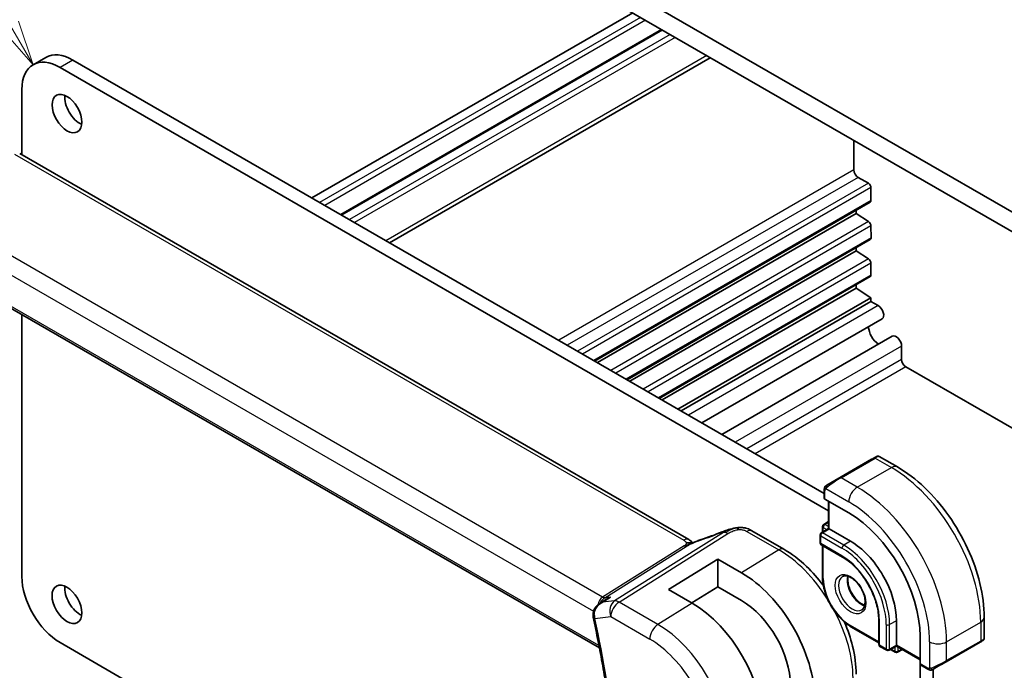
# Model space of a CAD drawing. Units: millimetres. Extents: x 0 to 2972, y 0 to 562.
# Drawn here: x 347 to 428, y 164 to 219 of the extents above; entities that cross this region are included whole.
import ezdxf

# ---------------------------------------------------------------- set-up
doc = ezdxf.new("R2010")
doc.units = ezdxf.units.MM
doc.header["$LTSCALE"] = 1.5
doc.layers.add('Symbol (TK)', color=100, linetype='Continuous', lineweight=18, true_color=0x00ff3f)
doc.layers.add('Visible (ISO)', color=7, linetype='Continuous', lineweight=35)
doc.layers.add('Visible Narrow (ISO)', color=7, linetype='Continuous', lineweight=25)
doc.styles.add('Note Text (TK2)', font='MS PGothic.ttf')

# ---------------------------------------------------------------- blocks, each defined once
blk = doc.blocks.new('バルーン1')
at = {"layer": 'Symbol (TK)', "color": 100, "true_color": 0x00ff40}
for p, q in [((245.025, 165.945), (232.221, 188.122)), ((245.025, 165.945), (246.275, 163.78)), ((246.275, 163.78), (245.458, 166.195)), ((244.592, 165.695), (246.275, 163.78))]:
    blk.add_line(p, q, dxfattribs=at)
at = {"layer": 'Symbol (TK)'}
blk.add_circle((230.721, 190.72), 3, dxfattribs=at)
at = {"layer": 'Symbol (TK)', "color": 7, "insert": (230.721, 190.697), "char_height": 2, "attachment_point": 5, "style": 'Note Text (TK2)'}
blk.add_mtext('1', dxfattribs=at)

msp = doc.modelspace()

# ---------------------------------------------------------------- linework, layer by layer
at = {"layer": 'Visible (ISO)'}
for p, q in [((430.7366, 201.5894), (367.8041, 237.9287)), ((368.1576, 236.0916), (430.383, 200.1606)), ((397.4991, 219.1488), (370.8421, 203.7584)), ((399.8859, 217.7706), (373.2289, 202.3801)), ((348.7238, 215.4539), (347.6631, 214.8415)), ((350.974, 215.2309), (413.4191, 179.173)), ((403.9434, 215.4277), (377.2863, 200.0373)), ((413.7726, 177.744), (349.9133, 214.6185)), ((346.7311, 212.7818), (346.7308, 207.35)), ((415.8862, 206.0862), (415.8862, 208.5315)), ((402.1607, 175.3429), (346.5495, 207.4547)), ((417.0883, 204.9839), (416.2397, 205.4738)), ((417.3004, 203.5568), (417.3004, 204.6165)), ((417.2383, 203.4195), (394.332, 190.1945)), ((416.063, 202.4732), (394.5638, 190.0607)), ((416.063, 202.4732), (416.063, 202.7409)), ((417.1029, 201.7888), (416.063, 202.4732)), ((417.3079, 200.4526), (417.3002, 201.4328)), ((336.7909, 199.796), (394.7295, 166.3404)), ((417.2458, 200.313), (397.0258, 188.639)), ((416.063, 199.3705), (397.2506, 188.5092)), ((416.063, 199.3705), (416.063, 199.6301)), ((417.1031, 198.686), (416.063, 199.3705)), ((417.3004, 197.3514), (417.3004, 198.3277)), ((417.2383, 197.2141), (399.7056, 187.0916)), ((416.063, 196.2678), (416.063, 196.5355)), ((416.063, 196.2678), (399.9374, 186.9578)), ((417.2979, 195.4551), (416.063, 196.2678)), ((417.2979, 195.4551), (401.2586, 186.1949)), ((417.2979, 195.1543), (401.5191, 186.0444)), ((417.2979, 195.1543), (417.2979, 195.4551)), ((417.9004, 194.8064), (417.2979, 195.1543)), ((346.73, 194.0569), (346.7286, 172.285)), ((418.2254, 193.7128), (403.2311, 185.0559)), ((419.0655, 192.2577), (404.9112, 184.0857)), ((419.85, 190.3249), (419.85, 191.4378)), ((453.6991, 170.3742), (420.2036, 189.7126)), ((417.3558, 182.0232), (413.6424, 179.8793)), ((417.9719, 182.2634), (419.4932, 181.3849)), ((413.4191, 178.7857), (413.4191, 179.4949)), ((415.4576, 177.5591), (413.4777, 178.7024)), ((413.7726, 178.5321), (413.7725, 176.2664)), ((413.3775, 176.6099), (413.7725, 176.838)), ((407.4082, 176.0728), (410.0641, 174.5392)), ((413.7725, 176.2664), (413.1654, 175.9159)), ((413.2775, 176.4368), (413.2775, 175.9806)), ((413.8311, 176.2326), (415.5989, 175.2118)), ((413.0654, 175.7427), (413.0653, 175.0895)), ((413.1653, 174.9163), (414.9331, 173.8955)), ((413.2774, 174.8516), (413.2773, 172.1911)), ((400.4717, 171.1883), (404.5729, 173.7215)), ((404.5729, 173.7215), (404.5728, 171.413)), ((404.5729, 173.7215), (406.5528, 172.5782)), ((402.4516, 170.045), (400.4717, 171.1883)), ((404.5728, 171.413), (402.4033, 170.0729)), ((406.5527, 170.2697), (404.5728, 171.413)), ((394.7705, 170.0355), (395.3278, 170.3955)), ((417.9442, 168.6797), (417.944, 166.6386)), ((419.417, 168.598), (419.4168, 166.5569)), ((426.7102, 168.8835), (426.7101, 167.1269)), ((415.6398, 168.0986), (417.944, 166.7681)), ((421.379, 165.0156), (421.3792, 167.3017)), ((349.9104, 166.7735), (377.7609, 150.6917)), ((418.044, 166.4654), (418.6097, 166.1387)), ((419.4168, 166.4892), (418.8097, 166.1387)), ((418.9219, 166.2035), (419.3168, 165.9754)), ((419.4168, 166.4892), (421.3791, 165.3562)), ((419.5168, 165.9754), (419.9117, 166.2034)), ((426.3758, 166.8184), (423.5474, 165.1854)), ((421.3991, 129.1678), (421.4013, 164.9409)), ((422.0361, 164.5685), (421.4219, 164.9232)), ((422.4619, 164.5588), (422.4597, 129.7802)), ((422.4619, 164.5657), (422.4619, 164.5655))]:
    msp.add_line(p, q, dxfattribs=at)
for centre, start, end in [((413.4775, 176.4367), 120, 179.996436), ((413.2654, 175.7427), 120, 179.996436), ((413.2653, 175.0895), 179.996436, 239.996436), ((418.144, 166.6386), 179.996436, 239.996436), ((418.7097, 166.3119), 239.996436, 300), ((419.4168, 166.1486), 239.996436, 300)]:
    msp.add_arc(centre, 0.2, start, end, dxfattribs=at)
for centre, major_axis, ratio, start_param, end_param in [((350.9738, 211.5568), (-2.25, 3.8971), 0.5773503, 5.4977153, 6.2831853), ((349.9131, 210.9444), (-2.25, 3.8971), 0.5773503, 5.4977153, 7.0685116), ((351.5395, 211.3934), (0.875, -1.5155), 0.5773503, 3.7927301, 5.6320478), ((416.2397, 205.8821), (-0.25, 0.433), 0.5773503, 0.7853982, 2.3561945), ((417.0883, 204.739), (-0.15, 0.2598), 0.5773503, 3.9269908, 5.4977871), ((417.0883, 203.6793), (0.15, -0.2598), 0.5773503, 0, 0.7853982), ((417.0881, 201.553), (-0.15, 0.2598), 0.5773503, 3.9361918, 5.427974), ((417.0958, 200.5728), (0.15, -0.2598), 0.5773503, 0, 0.7945991), ((417.0883, 198.4502), (-0.15, 0.2598), 0.5773503, 3.9269908, 5.427974), ((417.0883, 197.4739), (0.15, -0.2598), 0.5773503, 0, 0.7853982), ((417.9004, 194.2757), (0.325, -0.5629), 0.5773503, 0, 2.3561945), ((418.005, 192.6155), (-0.6575, 1.1388), 0.5773503, 0.8777753, 2.2638174), ((419.3905, 191.6948), (-0.325, 0.5629), 0.5773503, 3.9427327, 6.2831853), ((420.2036, 190.1208), (-0.25, 0.433), 0.5773503, 0.7853982, 2.3561945), ((416.9719, 181.8016), (-0.8, -0.4618), 0.0000622, 3.174001, 3.7866326), ((413.6191, 178.7898), (0.2, 0.0063), 0.5971759, 3.122876, 3.9083101), ((415.4572, 170.7212), (-4.1875, 7.253), 0.5773503, 3.926919, 5.4977153), ((405.2305, 175.2491), (-0.3038, 0.7401), 0.0873908, 0.0000517, 0.0011375), ((407.0082, 175.38), (0.4, 0.6928), 0.5773088, 0, 0.0000844), ((413.9725, 176.1509), (0.2828, 0), 0.5773295, 2.3561765, 2.3562484), ((413.9725, 176.1509), (0.2, -0.1155), 0.0000311, 3.141486, 3.9269377), ((415.5986, 170.8029), (2.7, -4.6765), 0.5773503, 0.7853263, 2.3561227), ((349.9106, 170.4476), (2.25, -3.8971), 0.5773503, 3.926919, 5.4977153), ((406.5524, 165.5824), (4.2842, -7.4205), 0.5773503, 0.7853263, 2.3561227), ((351.5369, 170.5701), (0.875, -1.5155), 0.5773503, 3.7927301, 5.6320478), ((406.5524, 165.5824), (-2.8705, 4.9718), 0.5773503, 3.926919, 5.4977153), ((402.4511, 163.2146), (-4.1829, 7.2451), 0.5773503, 3.926919, 5.4977153), ((394.7124, 168.9937), (-0.4896, -0.1015), 0.4056417, 6.2801383, 6.2831853), ((425.8101, 166.4919), (0.8, 0.4618), 0.0000622, 5.5337188, 6.2600097), ((425.7101, 166.6651), (-0.999, -0.4665), 0.0950436, 3.0917395, 3.0972384), ((419.4168, 166.7202), (0, -0.2309), 0.0000311, 0.000018, 0.7853443), ((421.5254, 165.0944), (-0.1054, -0.17), 0.5970929, 5.5165369, 6.3018991), ((422.9816, 164.8589), (0.8, 0.4618), 0.0000622, 4.0602534, 5.4977872)]:
    msp.add_ellipse(centre, major_axis=major_axis, ratio=ratio, start_param=start_param, end_param=end_param, dxfattribs=at)
for centre in [(350.4788, 210.7811), (350.4763, 169.9577)]:
    msp.add_ellipse(centre, major_axis=(-0.875, 1.5155), ratio=0.5773503, dxfattribs=at)
for points, knots in [([(417.3558, 182.0232), (417.3685, 182.0306), (417.3818, 182.0382), (417.3961, 182.0465), (417.4102, 182.0546), (417.4253, 182.0634), (417.4411, 182.0725), (417.458, 182.0822), (417.4755, 182.0923), (417.4911, 182.1013)], [0, 0, 0, 0, 0.16464555, 0.16464555, 0.16464555, 0.3268563, 0.3268563, 0.3268563, 0.5, 0.5, 0.5, 0.5]), ([(417.4911, 182.1013), (417.501, 182.1071), (417.5108, 182.1127), (417.5205, 182.1183), (417.53, 182.1238), (417.5393, 182.1292), (417.5483, 182.1344), (417.5568, 182.1393), (417.5648, 182.1439), (417.572, 182.148), (417.5793, 182.1522), (417.5858, 182.156), (417.5917, 182.1594), (417.5976, 182.1628), (417.6029, 182.1659), (417.6077, 182.1686)], [0.5, 0.5, 0.5, 0.5, 0.60524772, 0.60524772, 0.60524772, 0.707891, 0.707891, 0.707891, 0.80414857, 0.80414857, 0.80414857, 0.90207429, 0.90207429, 0.90207429, 1, 1, 1, 1]), ([(417.7716, 182.2632), (417.7719, 182.2634), (417.772, 182.2634), (417.7727, 182.2638), (417.7728, 182.2639), (417.7737, 182.2644), (417.7739, 182.2645), (417.7744, 182.2648), (417.7747, 182.265), (417.7756, 182.2655), (417.7764, 182.2659), (417.7803, 182.268), (417.7838, 182.2697), (417.8005, 182.2775), (417.8147, 182.2823), (417.8492, 182.2899), (417.8702, 182.2913), (417.9117, 182.2874), (417.9328, 182.2819), (417.9591, 182.2704), (417.9658, 182.2671), (417.9723, 182.2633)], [0, 0, 0, 0, 0.001780611, 0.001780611, 0.002451431, 0.002451431, 0.002589698, 0.002589698, 0.002728576, 0.002728576, 0.003011022, 0.003011022, 0.00413073, 0.00413073, 0.008563607, 0.008563607, 0.014723201, 0.014723201, 0.021090216, 0.021090216, 0.023335271, 0.023335271, 0.023335271, 0.023335271]), ([(419.4932, 181.3849), (420.2752, 180.9334), (421.039, 180.3503), (422.4785, 178.979), (423.1539, 178.1906), (424.363, 176.4781), (424.8963, 175.5542), (425.7747, 173.6508), (426.1197, 172.6716), (426.5873, 170.7394), (426.7103, 169.7864), (426.7102, 168.8835)], [4.712389, 4.712389, 4.712389, 4.712389, 5.0265482, 5.0265482, 5.3407075, 5.3407075, 5.6548668, 5.6548668, 5.969026, 5.969026, 6.2831853, 6.2831853, 6.2831853, 6.2831853]), ([(413.4191, 179.4949), (413.4191, 179.5311), (413.4221, 179.5666), (413.4317, 179.6369), (413.4393, 179.6741), (413.455, 179.7102)], [0, 0, 0, 0, 0.011946497, 0.011946497, 0.024187021, 0.024187021, 0.024187021, 0.024187021]), ([(413.4662, 179.7329), (413.4694, 179.7387), (413.4731, 179.7449), (413.4811, 179.7569), (413.4855, 179.7628), (413.4979, 179.7778), (413.5066, 179.7868), (413.5287, 179.8072), (413.5426, 179.8184), (413.5622, 179.8321), (413.5675, 179.8356), (413.574, 179.8396), (413.575, 179.8403), (413.5768, 179.8414), (413.5776, 179.8418), (413.5787, 179.8425), (413.5791, 179.8427), (413.5796, 179.843), (413.5797, 179.8431), (413.58, 179.8433), (413.5801, 179.8433), (413.5803, 179.8435), (413.5805, 179.8435), (413.5806, 179.8436), (413.5807, 179.8437), (413.5809, 179.8438), (413.581, 179.8439), (413.5813, 179.844), (413.5815, 179.8442), (413.582, 179.8444), (413.5822, 179.8445), (413.5824, 179.8447)], [0, 0, 0, 0, 0.002122038, 0.002122038, 0.004320427, 0.004320427, 0.008042238, 0.008042238, 0.013350086, 0.013350086, 0.015306048, 0.015306048, 0.015672505, 0.015672505, 0.015947807, 0.015947807, 0.016077066, 0.016077066, 0.01613146, 0.01613146, 0.016184397, 0.016184397, 0.016290827, 0.016290827, 0.01640041, 0.01640041, 0.016701627, 0.016701627, 0.017603949, 0.017603949, 0.018160366, 0.018160366, 0.018160366, 0.018160366]), ([(404.9267, 175.9892), (405.0684, 176.0473), (405.2147, 176.0987), (405.493, 176.1818), (405.6268, 176.2182), (405.7914, 176.258), (405.8207, 176.2649), (405.8501, 176.2715)], [0, 0, 0, 0, 0.046153937, 0.046153937, 0.087988486, 0.087988486, 0.097026166, 0.097026166, 0.097026166, 0.097026166]), ([(405.8233, 176.2651), (405.8737, 176.2772), (405.9236, 176.2888), (405.9898, 176.3017), (406.0059, 176.3047), (406.0383, 176.3104), (406.055, 176.3132), (406.0705, 176.3158)], [0, 0, 0, 0, 0.015548235, 0.015548235, 0.020430437, 0.020430437, 0.025423482, 0.025423482, 0.025423482, 0.025423482]), ([(406.0705, 176.3158), (406.1059, 176.3217), (406.1423, 176.327), (406.1932, 176.3337), (406.2092, 176.3357), (406.2267, 176.3379), (406.2304, 176.3384), (406.2456, 176.3403), (406.258, 176.3418), (406.2746, 176.3437), (406.2792, 176.3442), (406.2837, 176.3447)], [0, 0, 0, 0, 0.010768404, 0.010768404, 0.01589863, 0.01589863, 0.017118703, 0.017118703, 0.020762815, 0.020762815, 0.022140864, 0.022140864, 0.022140864, 0.022140864]), ([(406.2837, 176.3447), (406.2872, 176.3451), (406.2882, 176.3342), (406.2478, 176.2524), (406.2188, 176.1604)], [0.42810986, 0.42810986, 0.42810986, 0.42810986, 0.66666667, 1, 1, 1, 1]), ([(406.2838, 176.3447), (406.3965, 176.3544), (406.5106, 176.3546), (406.7165, 176.3365), (406.8087, 176.3204), (406.9713, 176.2788), (407.0429, 176.2553), (407.1806, 176.1968), (407.2472, 176.1625), (407.3096, 176.1283)], [0, 0, 0, 0, 0.03396991, 0.03396991, 0.06235159, 0.06235159, 0.08530228, 0.08530228, 0.10895124, 0.10895124, 0.10895124, 0.10895124]), ([(402.1607, 175.3429), (402.2331, 175.3011), (402.3049, 175.2535), (402.4069, 175.1696), (402.4416, 175.1365), (402.4782, 175.101), (402.4851, 175.0943), (402.4957, 175.0843), (402.4998, 175.0805), (402.5036, 175.0771)], [0.000004227, 0.000004227, 0.000004227, 0.000004227, 0.026958942, 0.026958942, 0.042005478, 0.042005478, 0.045723414, 0.045723414, 0.04838113, 0.04838113, 0.04838113, 0.04838113]), ([(402.5234, 175.0859), (402.6307, 175.1341), (402.7395, 175.1804), (402.9612, 175.2683), (403.0766, 175.3078), (403.1833, 175.3431)], [0, 0, 0, 0, 0.035317097, 0.035317097, 0.071931843, 0.071931843, 0.071931843, 0.071931843]), ([(402.4707, 175.0624), (402.4672, 175.063), (402.4037, 175.0738), (402.2583, 175.0945), (402.0521, 175.0862), (401.9415, 175.0579)], [0.31381683, 0.31381683, 0.31381683, 0.31381683, 0.33333333, 0.66666667, 1, 1, 1, 1]), ([(402.3418, 175.0059), (402.3418, 175.0059), (402.3419, 175.0059), (402.3424, 175.0062), (402.3429, 175.0064), (402.3446, 175.0071), (402.3457, 175.0076), (402.3496, 175.0092), (402.3528, 175.0106), (402.3593, 175.0134), (402.3627, 175.0149), (402.3732, 175.0194), (402.3804, 175.0226), (402.4094, 175.0353), (402.4306, 175.0446), (402.4755, 175.0645), (402.4995, 175.0752), (402.5234, 175.0859)], [0.03700872, 0.03700872, 0.03700872, 0.03700872, 0.03740363, 0.03740363, 0.037965972, 0.037965972, 0.038529814, 0.038529814, 0.03967113, 0.03967113, 0.040786277, 0.040786277, 0.043169536, 0.043169536, 0.050328492, 0.050328492, 0.058179811, 0.058179811, 0.058179811, 0.058179811]), ([(410.0641, 174.5392), (410.7135, 174.1642), (411.3483, 173.6797), (412.4389, 172.6408), (412.9062, 172.1142), (413.3364, 171.5456)], [4.71238898, 4.71238898, 4.71238898, 4.71238898, 5.02654825, 5.02654825, 5.28488319, 5.28488319, 5.28488319, 5.28488319]), ([(414.9331, 173.8955), (415.241, 173.7177), (415.5524, 173.4818), (416.1491, 172.9151), (416.4342, 172.5841), (416.9475, 171.8601), (417.1754, 171.4669), (417.5498, 170.6598), (417.6961, 170.2459), (417.8925, 169.4422), (417.9428, 169.0523), (417.9442, 168.6896), (417.9442, 168.6847), (417.9442, 168.6797)], [4.712389, 4.712389, 4.712389, 4.712389, 5.024315, 5.024315, 5.3374148, 5.3374148, 5.6515741, 5.6515741, 5.9657333, 5.9657333, 6.2788585, 6.2788585, 6.2831853, 6.2831853, 6.2831853, 6.2831853]), ([(415.6398, 168.0986), (415.3872, 168.2445), (415.1382, 168.4343), (414.6672, 168.883), (414.4453, 169.1419), (414.0477, 169.705), (413.8721, 170.0091), (413.5833, 170.635), (413.4701, 170.9566), (413.3171, 171.5889), (413.2772, 171.8994), (413.2773, 172.1911)], [1.5707963, 1.5707963, 1.5707963, 1.5707963, 1.8849556, 1.8849556, 2.1991149, 2.1991149, 2.5132741, 2.5132741, 2.8274334, 2.8274334, 3.1415927, 3.1415927, 3.1415927, 3.1415927]), ([(414.94, 172.2702), (415.0267, 172.3202), (415.1348, 172.3406), (415.3691, 172.3047), (415.4803, 172.267), (415.7073, 172.1462), (415.8225, 172.0654), (416.048, 171.8659), (416.1584, 171.7469), (416.3616, 171.4817), (416.4543, 171.3353), (416.6112, 171.0313), (416.6753, 170.8737), (416.768, 170.5654), (416.7969, 170.4148), (416.8185, 170.1383), (416.8116, 170.0122), (416.7681, 169.7964), (416.7315, 169.7073), (416.6443, 169.5764), (416.5956, 169.531), (416.54, 169.4989)], [3.926919, 3.926919, 3.926919, 3.926919, 4.360201, 4.360201, 4.6733701, 4.6733701, 4.9722806, 4.9722806, 5.2742761, 5.2742761, 5.5794086, 5.5794086, 5.8851793, 5.8851793, 6.1888669, 6.1888669, 6.4887097, 6.4887097, 6.7903436, 6.7903436, 7.0685116, 7.0685116, 7.0685116, 7.0685116]), ([(415.4006, 172.2889), (415.3865, 172.2248), (415.3778, 172.1538), (415.3708, 171.9519), (415.3832, 171.8118), (415.4432, 171.5167), (415.4911, 171.3616), (415.6191, 171.053), (415.6995, 170.8995), (415.8844, 170.6117), (415.9889, 170.4774), (416.2095, 170.2429), (416.3255, 170.1426), (416.5541, 169.9857), (416.6667, 169.9286), (416.776, 169.8918), (416.7813, 169.8901), (416.7865, 169.8884)], [2.9208477, 2.9208477, 2.9208477, 2.9208477, 3.1027174, 3.1027174, 3.4016279, 3.4016279, 3.7036234, 3.7036234, 4.0087559, 4.0087559, 4.3145266, 4.3145266, 4.6182142, 4.6182142, 4.9180571, 4.9180571, 4.9332776, 4.9332776, 4.9332776, 4.9332776]), ([(395.6602, 170.5665), (395.6588, 170.5659), (395.6574, 170.5654), (395.5413, 170.5189), (395.4308, 170.462), (395.3278, 170.3955)], [-0.000465551, -0.000465551, -0.000465551, -0.000465551, 0, 0, 0.037395511, 0.037395511, 0.037395511, 0.037395511]), ([(394.2053, 169.0967), (394.2023, 169.1942), (394.2156, 169.2933), (394.2718, 169.4831), (394.3167, 169.5755), (394.4326, 169.7496), (394.5059, 169.8326), (394.6349, 169.9443), (394.6848, 169.9812), (394.7369, 170.0148)], [0, 0, 0, 0, 0.02943906, 0.02943906, 0.05980335, 0.05980335, 0.09280227, 0.09280227, 0.11148414, 0.11148414, 0.11148414, 0.11148414]), ([(394.9744, 170.1247), (394.975, 170.125), (394.9756, 170.1253), (394.9781, 170.1265), (394.98, 170.1274), (394.9819, 170.1283)], [0.08000374557, 0.08000374557, 0.08000374557, 0.08000374557, 0.08013600695, 0.08013600695, 0.08053526728, 0.08053526728, 0.08053526728, 0.08053526728]), ([(394.9819, 170.1283), (394.9801, 170.1278), (394.9782, 170.1272), (394.9758, 170.1264), (394.9752, 170.1262), (394.9746, 170.1261)], [-0.08053526728, -0.08053526728, -0.08053526728, -0.08053526728, -0.08013600695, -0.08013600695, -0.08000484553, -0.08000484553, -0.08000484553, -0.08000484553]), ([(394.2228, 168.8922), (394.3629, 168.2166), (394.498, 167.5423), (394.7583, 166.1965), (394.8834, 165.5251), (395.1238, 164.1854), (395.239, 163.5171), (395.4594, 162.1839), (395.5646, 161.519), (395.7649, 160.1928), (395.8601, 159.5315), (395.9501, 158.8722)], [6.017631671, 6.017631671, 6.017631671, 6.017631671, 6.036800816, 6.036800816, 6.055969961, 6.055969961, 6.075139107, 6.075139107, 6.094308252, 6.094308252, 6.113477397, 6.113477397, 6.113477397, 6.113477397]), ([(415.1099, 168.4731), (415.3868, 167.8169), (415.6088, 167.1494), (415.963, 165.686), (416.0651, 164.8941), (416.065, 164.1442)], [5.71091539, 5.71091539, 5.71091539, 5.71091539, 5.96902604, 5.96902604, 6.28318531, 6.28318531, 6.28318531, 6.28318531]), ([(426.7096, 167.123), (426.7092, 167.1026), (426.7057, 167.0821), (426.6925, 167.0428), (426.6824, 167.0236), (426.6573, 166.9903), (426.6421, 166.9755), (426.6228, 166.9617), (426.6202, 166.96), (426.6168, 166.9578), (426.616, 166.9573), (426.6147, 166.9565), (426.6142, 166.9562), (426.6133, 166.9556), (426.6128, 166.9553), (426.6121, 166.9549), (426.6118, 166.9547), (426.6111, 166.9543), (426.6109, 166.9542), (426.6105, 166.9539), (426.6104, 166.9539), (426.6101, 166.9537), (426.61, 166.9536), (426.6099, 166.9536)], [0.0003061, 0.0003061, 0.0003061, 0.0003061, 0.006408023, 0.006408023, 0.012743084, 0.012743084, 0.018934696, 0.018934696, 0.019881195, 0.019881195, 0.020150569, 0.020150569, 0.020344459, 0.020344459, 0.020514046, 0.020514046, 0.020674301, 0.020674301, 0.02099674, 0.02099674, 0.021313515, 0.021313515, 0.021871547, 0.021871547, 0.021871547, 0.021871547]), ([(426.5539, 166.9213), (426.5535, 166.921), (426.5532, 166.9208), (426.5507, 166.9194), (426.5485, 166.9181), (426.5403, 166.9134), (426.5339, 166.9097), (426.5015, 166.891), (426.4693, 166.8724), (426.4142, 166.8406), (426.3955, 166.8298), (426.3758, 166.8184)], [0, 0, 0, 0, 0.000340422, 0.000340422, 0.002156156, 0.002156156, 0.007000843, 0.007000843, 0.025107956, 0.025107956, 0.033463567, 0.033463567, 0.033463567, 0.033463567]), ([(422.2401, 164.4918), (422.2181, 164.4943), (422.1969, 164.4993), (422.1509, 164.5138), (422.1267, 164.5238), (422.0805, 164.5448), (422.0578, 164.5559), (422.0361, 164.5685)], [0, 0, 0, 0, 0.006892891, 0.006892891, 0.015897438, 0.015897438, 0.024198485, 0.024198485, 0.024198485, 0.024198485]), ([(422.4202, 164.5347), (422.4195, 164.5344), (422.4195, 164.5344), (422.4184, 164.5337), (422.4182, 164.5336), (422.4178, 164.5333), (422.4176, 164.5332), (422.417, 164.5329), (422.4165, 164.5326), (422.4151, 164.5318), (422.414, 164.5313), (422.4109, 164.5296), (422.4088, 164.5284), (422.4003, 164.524), (422.3937, 164.5209), (422.3672, 164.5091), (422.3461, 164.5015), (422.3153, 164.4942), (422.3058, 164.4924), (422.286, 164.4902), (422.2755, 164.4899), (422.2658, 164.49)], [0, 0, 0, 0, 0.001839884, 0.001839884, 0.002076428, 0.002076428, 0.002169119, 0.002169119, 0.002356452, 0.002356452, 0.002726239, 0.002726239, 0.003464285, 0.003464285, 0.005680221, 0.005680221, 0.012271401, 0.012271401, 0.01521405, 0.01521405, 0.018258587, 0.018258587, 0.018258587, 0.018258587]), ([(422.4203, 164.5348), (422.4217, 164.5356), (422.4241, 164.537), (422.4276, 164.539), (422.431, 164.541), (422.4354, 164.5435), (422.4407, 164.5466), (422.4457, 164.5495), (422.4514, 164.5527), (422.4574, 164.5562), (422.4635, 164.5598), (422.47, 164.5635), (422.4766, 164.5673), (422.4832, 164.5711), (422.4898, 164.5749), (422.4961, 164.5786)], [0.5, 0.5, 0.5, 0.5, 0.60524772, 0.60524772, 0.60524772, 0.707891, 0.707891, 0.707891, 0.80414857, 0.80414857, 0.80414857, 0.90207429, 0.90207429, 0.90207429, 1, 1, 1, 1])]:
    msp.add_open_spline(points, degree=3, knots=knots, dxfattribs=at)
for points in [[(417.6077, 182.1687), (417.6089, 182.1693), (417.61, 182.17), (417.6111, 182.1706)], [(413.455, 179.7102), (413.4584, 179.718), (413.4622, 179.7257), (413.4661, 179.7328)], [(413.455, 179.7102), (413.455, 179.7102), (413.455, 179.7102), (413.455, 179.7102)], [(413.4661, 179.7328), (413.4661, 179.7328), (413.4662, 179.7328), (413.4662, 179.7329)], [(413.6299, 179.8721), (413.634, 179.8744), (413.6382, 179.8769), (413.6424, 179.8793)], [(403.183, 175.3426), (403.743, 175.5278), (404.3371, 175.7469), (404.9252, 175.9883)], [(407.2732, 176.1479), (407.3202, 176.1231), (407.3646, 176.098), (407.4082, 176.0728)], [(402.356, 175.2056), (402.3032, 175.2503), (402.2354, 175.2997), (402.1536, 175.3468)], [(394.7389, 170.0161), (394.7382, 170.0157), (394.7376, 170.0152), (394.7369, 170.0148)], [(394.2228, 168.8929), (394.209, 168.9595), (394.2012, 169.0284), (394.1995, 169.0977)], [(426.3957, 166.8299), (426.3892, 166.8262), (426.3826, 166.8223), (426.3758, 166.8184)], [(422.0361, 164.5685), (422.0361, 164.5685), (422.0361, 164.5685), (422.0361, 164.5685)], [(422.2401, 164.4918), (422.2401, 164.4918), (422.2401, 164.4918), (422.2401, 164.4918)], [(422.2651, 164.49), (422.2571, 164.4902), (422.2486, 164.4908), (422.2401, 164.4918)], [(422.2651, 164.49), (422.2653, 164.49), (422.2656, 164.49), (422.2658, 164.49)], [(422.4202, 164.5347), (422.4202, 164.5348), (422.4203, 164.5348), (422.4203, 164.5348)]]:
    msp.add_open_spline(points, degree=3, dxfattribs=at)
at = {"layer": 'Visible Narrow (ISO)'}
for p, q in [((398.1355, 218.7814), (371.4784, 203.3909)), ((398.5597, 218.5364), (371.9027, 203.146)), ((399.9738, 217.7199), (373.3168, 202.3294)), ((400.6102, 217.3524), (373.9531, 201.962)), ((401.0344, 217.1074), (374.3774, 201.717)), ((350.974, 215.2309), (349.9133, 214.6185)), ((403.6505, 215.5968), (376.9935, 200.2064)), ((346.1298, 207.4032), (401.741, 175.2915)), ((415.8862, 206.0862), (391.3467, 191.9183)), ((416.2397, 205.4738), (392.0538, 191.5101)), ((417.0883, 204.9839), (392.9022, 191.0201)), ((417.3004, 204.6165), (393.3265, 190.7752)), ((395.0003, 170.5582), (338.4355, 203.2206)), ((417.3004, 203.5568), (394.2441, 190.2453)), ((337.4594, 202.1801), (394.2444, 169.3906)), ((417.1029, 201.7888), (395.6764, 189.4182)), ((417.3002, 201.4328), (396.0833, 189.1832)), ((394.6933, 166.5304), (336.7434, 199.9926)), ((417.3079, 200.4526), (396.936, 188.6909)), ((417.1031, 198.686), (398.3634, 187.8667)), ((417.3004, 198.3277), (398.7723, 187.6305)), ((417.3004, 197.3514), (399.6178, 187.1423)), ((417.9004, 194.8064), (402.1216, 185.6966)), ((419.85, 191.4378), (406.0135, 183.4493)), ((419.85, 190.3249), (406.9772, 182.8928)), ((420.2036, 189.7126), (407.6842, 182.4845)), ((413.6424, 179.8793), (417.3558, 182.0232)), ((417.5376, 182.1281), (414.7092, 180.4951)), ((414.8092, 180.4852), (417.6376, 182.1182)), ((417.6376, 182.1182), (418.9932, 181.3354)), ((416.1648, 179.7024), (418.9932, 181.3354)), ((416.1648, 179.7024), (414.8092, 180.4852)), ((413.4777, 178.7024), (413.4777, 179.4132)), ((413.5442, 179.5825), (415.4576, 178.4777)), ((413.8311, 176.2326), (413.8312, 178.4983)), ((413.4775, 176.6), (413.7725, 176.7704)), ((406.9885, 176.0213), (409.6443, 174.4878)), ((413.2654, 175.906), (413.8311, 176.2326)), ((413.3361, 176.3551), (413.6311, 176.1848)), ((413.3361, 176.0144), (413.3361, 176.3551)), ((413.7725, 176.4297), (413.4775, 176.6)), ((405.0411, 175.9368), (395.9979, 170.2455)), ((396.3615, 170.1519), (405.4047, 175.8432)), ((413.1239, 175.0079), (413.124, 175.661)), ((413.124, 175.661), (414.8917, 174.6403)), ((415.0332, 174.8852), (413.2654, 175.906)), ((415.5989, 175.2118), (415.0332, 174.8852)), ((401.7716, 174.8197), (395.0003, 170.5582)), ((395.1821, 170.5113), (401.9534, 174.7728)), ((409.6443, 174.4878), (406.5528, 172.5782)), ((414.8917, 173.9871), (413.1239, 175.0079)), ((413.3358, 172.1095), (413.336, 174.8178)), ((394.9819, 170.1283), (395.6602, 170.5665)), ((395.9979, 170.2455), (394.9819, 170.1283)), ((395.6602, 170.5665), (395.1821, 170.5113)), ((399.5985, 168.2827), (396.3615, 170.1519)), ((402.4516, 170.045), (399.5985, 168.2827)), ((394.3325, 169.3398), (394.3326, 169.3397)), ((394.3588, 168.7896), (395.679, 168.9419)), ((395.679, 168.9419), (398.916, 167.0728)), ((418.0026, 166.5569), (418.0027, 168.5981)), ((419.417, 168.598), (418.8513, 168.2714)), ((417.944, 166.8357), (415.5984, 168.1902)), ((418.5684, 168.2714), (418.5683, 166.2303)), ((418.8511, 166.2303), (418.8513, 168.2714)), ((423.5889, 166.8423), (426.4173, 168.4753)), ((426.4173, 168.4753), (426.4172, 166.91)), ((418.5683, 166.2303), (418.0026, 166.5569)), ((419.4168, 166.5569), (418.8511, 166.2303)), ((419.2754, 166.067), (418.9805, 166.2373)), ((419.2754, 166.4076), (419.2754, 166.067)), ((421.3791, 165.4238), (419.4168, 166.5569)), ((419.5582, 166.067), (419.5582, 166.4076)), ((419.8532, 166.2373), (419.5582, 166.067)), ((422.1747, 166.8423), (422.1745, 164.633)), ((426.4172, 166.91), (423.5888, 165.277)), ((423.5888, 165.277), (423.5889, 166.8423)), ((421.9947, 164.6601), (421.379, 165.0156))]:
    msp.add_line(p, q, dxfattribs=at)
for centre, major_axis, ratio, start_param, end_param in [((416.9719, 181.8016), (-0.8, -0.4618), 0.0000622, 2.3562213, 3.174001), ((417.6376, 181.9549), (-0.1, 0.1732), 0.5773503, 5.4977153, 6.2831135), ((416.9719, 181.8016), (-0.8, -0.4618), 0.0000622, 3.7866326, 3.7937586), ((417.0719, 181.6283), (0.9036, 0.6319), 0.0949213, 0.0442987, 0.8297329), ((418.9932, 180.5189), (0.5001, 0.866), 0.5773088, 0, 0.7854341), ((418.9927, 172.7625), (5.25, -9.0933), 0.5773503, 0.7853263, 2.3561227), ((414.2434, 179.9954), (0.9036, 0.6319), 0.0949213, 0.8297329, 2.2672666), ((414.1434, 180.1686), (-0.8, -0.4618), 0.0000622, 0.918684, 2.3562213), ((414.8092, 180.3219), (-0.1, 0.1732), 0.5773503, 5.4977153, 6.2831135), ((413.6191, 179.4949), (-0.2, 0), 0.5773917, 0.0000359, 0.7854341), ((413.7579, 179.715), (0.1, -0.1732), 0.7583684, 3.8800353, 4.618388), ((413.7579, 179.715), (-0.1, 0.1732), 0.7583684, 0.00009, 0.7384426), ((416.1647, 178.8859), (0.5001, 0.866), 0.5773088, 0.7854341, 2.3562304), ((416.1643, 171.1295), (-5.25, 9.0933), 0.5773503, 3.926919, 5.4977153), ((415.4572, 170.7212), (4.75, -8.2272), 0.5773503, 0.7853263, 2.3561227), ((404.0058, 177.085), (5.7782, 2.2653), 0.2222779, 4.4728414, 4.7837367), ((405.2305, 175.2491), (-0.3038, 0.7401), 0.0873908, 0.0011375, 0.220741), ((405.4294, 175.0414), (-0.5326, 0.8463), 0.5624022, 5.7461993, 6.0162403), ((407.0082, 175.38), (0.4, 0.6928), 0.5773088, 0.0174892, 0.8203407), ((407.0082, 175.38), (0.4, 0.6928), 0.5773088, 0.0000844, 0.0174892), ((413.4775, 176.4367), (-0.2, 0), 0.5773917, 0, 0.7854341), ((413.4775, 176.4367), (0.1, 0.1732), 0.5773088, 0.7854341, 2.3562304), ((413.4775, 176.4367), (-0.1, 0.1732), 0.5773503, 5.4977153, 6.2831853), ((401.7607, 174.6501), (0.4, 0.6928), 0.5773088, 0.0174892, 0.8203407), ((401.7607, 174.6501), (0.4, 0.6928), 0.5773088, 0.0000852, 0.0174892), ((403.4345, 174.5836), (-0.2512, 0.7595), 0.3721386, 0.00168, 0.2372112), ((405.4294, 175.0414), (-0.5326, 0.8463), 0.5624022, 5.4761583, 5.7461993), ((413.2654, 175.7427), (-0.2, 0), 0.5773917, 0, 0.7854341), ((413.2654, 175.7427), (0.1, 0.1732), 0.5773088, 0.7854341, 2.3562304), ((413.2654, 175.7427), (-0.1, 0.1732), 0.5773503, 5.4977153, 6.2831853), ((401.7593, 175.2205), (-0.2663, 0.4232), 0.5624022, 2.3345656, 2.6046067), ((401.7593, 175.2205), (0.2663, -0.4232), 0.5624022, 5.7461993, 6.0162403), ((409.664, 173.8464), (0.4, 0.6928), 0.5773088, 0, 0.8203407), ((409.6439, 167.3673), (4.3605, -7.5527), 0.5773503, 1.6403494, 2.3561227), ((413.2653, 175.0895), (-0.2, 0), 0.5773917, 0, 0.7854341), ((413.2653, 175.0895), (-0.1, -0.1732), 0.5773088, 5.4978231, 6.2831853), ((415.0332, 174.7219), (-0.1, -0.1732), 0.5773088, 3.9270267, 5.4978231), ((414.8915, 170.3946), (2.6, -4.5033), 0.5773503, 0.7853263, 2.3561227), ((415.0329, 170.4763), (-2.7, 4.6765), 0.5773503, 3.926919, 5.4977153), ((415.0331, 174.0687), (-0.1, -0.1732), 0.5773088, 5.4978231, 6.2831853), ((414.8915, 170.3946), (-2.2, 3.8105), 0.5773503, 3.926919, 5.4977153), ((413.4773, 172.1911), (-0.2, 0), 0.5773917, 0, 0.7854341), ((415.5986, 170.8029), (-1.6, 2.7713), 0.5773503, 0.7853263, 2.3561227), ((415.74, 170.8845), (0.8, -1.3856), 0.5773503, 3.1415927, 6.2831853), ((416.4471, 171.2928), (0.8, -1.3856), 0.5773503, 3.6302524, 5.7945255), ((395.3185, 169.5869), (-0.0019, 1.0673), 0.7174226, 0.4261513, 1.2691679), ((395.3185, 169.5869), (0.311, 1.0045), 0.6419465, 0.6410998, 1.3098699), ((394.988, 170.959), (0.2663, -0.4232), 0.5624022, 5.4761583, 6.0162403), ((396.3861, 169.3501), (-0.1146, 0.9934), 0.7921038, 0.3654174, 1.9013071), ((396.3861, 169.3501), (-0.5326, 0.8463), 0.5624022, 5.4761583, 6.0162403), ((395.3185, 169.5869), (-0.0019, 1.0673), 0.7174226, 1.3593796, 1.3599378), ((395.3185, 169.5869), (0.311, 1.0045), 0.6419465, 1.3694166, 1.3700048), ((396.3861, 169.3501), (0.5001, 0.866), 0.5773088, 0.8203407, 2.3562304), ((394.6993, 169.11), (-0.4998, -0.0126), 0.2557824, 0.0072331, 0.6800045), ((394.7124, 168.9937), (-0.4896, -0.1015), 0.4056417, 0, 0.6836823), ((395.0659, 169.2067), (0.0757, 1.0163), 0.7448568, 1.810875, 2.0484358), ((313.487, 190.0902), (-59.2612, 102.6433), 0.5773503, 4.0966269, 4.1924726), ((409.6439, 167.3673), (4.3605, -7.5527), 0.5773503, 0.7853263, 1.5009037), ((418.1442, 168.6797), (-0.2, 0), 0.5773917, 0, 0.7854341), ((425.7102, 168.8836), (1, -0.0001), 0.5773917, 5.4978231, 6.2831853), ((399.6231, 167.481), (-0.5001, -0.866), 0.5773088, 3.9619333, 5.4978231), ((399.598, 161.5673), (-4.1125, 7.123), 0.5773503, 3.926919, 5.4977153), ((415.7398, 168.2718), (-0.1, -0.1732), 0.5773088, 5.4978231, 6.2831853), ((418.7098, 168.3531), (-0.2, 0), 0.5773917, 0.7854341, 2.3562304), ((398.9156, 161.1733), (3.6128, -6.2575), 0.5773503, 0.7853263, 2.3561227), ((425.7101, 166.6651), (-0.999, -0.4665), 0.0950436, 2.3118733, 3.0917395), ((418.144, 166.6386), (-0.2, 0), 0.5773917, 0, 0.7854341), ((418.144, 166.6386), (-0.1, -0.1732), 0.5773088, 5.4978231, 6.2831853), ((418.7097, 166.3119), (-0.1, -0.1732), 0.5773088, 5.4978231, 6.2831853), ((418.7097, 166.3119), (-0.2, 0), 0.5773917, 0.7854341, 2.3562304), ((418.7097, 166.3119), (0.1, -0.1732), 0.5773503, 0, 0.7853263), ((422.8818, 167.2506), (1, -0.0001), 0.5773917, 3.9270267, 5.4978231), ((426.2758, 166.9916), (0.1, -0.1732), 0.5773503, 6.2831841, 7.0685116), ((419.4168, 166.1486), (-0.2, 0), 0.5773917, 0.7854341, 2.3562304), ((419.4168, 166.1486), (-0.1, -0.1732), 0.5773088, 5.4978231, 6.2831853), ((419.4168, 166.1486), (0.1, -0.1732), 0.5773503, 0, 0.7853263), ((422.1361, 164.7417), (-0.1, -0.1732), 0.5773088, 5.4978231, 6.2832212), ((422.8816, 165.0321), (-0.999, -0.4665), 0.0950436, 0.8743396, 2.3118733), ((422.3961, 164.7518), (0.1, -0.1732), 0.7583684, 4.8065699, 5.5449226), ((422.3961, 164.7518), (0.1, -0.1732), 0.7583684, 5.5449226, 6.2832753), ((423.4474, 165.3586), (0.1, -0.1732), 0.5773503, 0, 0.7853263)]:
    msp.add_ellipse(centre, major_axis=major_axis, ratio=ratio, start_param=start_param, end_param=end_param, dxfattribs=at)
msp.add_ellipse((415.5986, 170.8029), major_axis=(-0.9, 1.5588), ratio=0.5773503, dxfattribs=at)
for points in [[(413.4581, 179.7132), (413.4547, 179.7053), (413.4483, 179.6891), (413.4399, 179.6619), (413.4323, 179.6296), (413.4258, 179.589), (413.4208, 179.5415), (413.4191, 179.5114), (413.4191, 179.4949)], [(413.4581, 179.7132), (413.4546, 179.6998), (413.4535, 179.6729), (413.4771, 179.6163), (413.5079, 179.5725), (413.5254, 179.5542)], [(413.4581, 179.7132), (413.4564, 179.712), (413.4553, 179.7111), (413.455, 179.7102)], [(413.4581, 179.7132), (413.4651, 179.7288), (413.4806, 179.7575), (413.5241, 179.8044), (413.5628, 179.8334), (413.5824, 179.8447)], [(413.4581, 179.7132), (413.4596, 179.7141), (413.4635, 179.7165), (413.4725, 179.7213), (413.4867, 179.728), (413.5066, 179.7381), (413.5332, 179.7531), (413.5645, 179.7722), (413.5848, 179.7853), (413.5956, 179.7921)], [(407.3096, 176.1283), (407.3395, 176.112), (407.3699, 176.0947), (407.4012, 176.0767)], [(402.5234, 175.0859), (402.5139, 175.0816), (402.5061, 175.0733), (402.5024, 175.0588)], [(394.9746, 170.1261), (394.8915, 170.0996), (394.812, 170.063), (394.7389, 170.0161)], [(422.2443, 164.4931), (422.231, 164.4966), (422.2074, 164.5093), (422.1702, 164.5579), (422.1477, 164.6065), (422.1405, 164.6308)], [(422.2443, 164.4931), (422.2424, 164.4922), (422.241, 164.4917), (422.2401, 164.4918)], [(422.2443, 164.4931), (422.2465, 164.4941), (422.2526, 164.4975), (422.2678, 164.5078), (422.2935, 164.5247), (422.3351, 164.5486), (422.3659, 164.5643), (422.3817, 164.5726)], [(422.2443, 164.4931), (422.2509, 164.4913), (422.2577, 164.4902), (422.2651, 164.49)]]:
    msp.add_open_spline(points, degree=3, dxfattribs=at)
for points, knots in [([(413.4581, 179.7132), (413.4597, 179.7189), (413.4622, 179.7254), (413.4657, 179.7319), (413.4661, 179.7328)], [0, 0, 0, 0, 0.14285714, 0.16527117, 0.16527117, 0.16527117, 0.16527117]), ([(413.4777, 179.4132), (413.4777, 179.4189), (413.4785, 179.429), (413.4807, 179.441), (413.4822, 179.4489), (413.4841, 179.4576), (413.4864, 179.4668), (413.4884, 179.4748), (413.4908, 179.4831), (413.4936, 179.4912), (413.4963, 179.499), (413.4994, 179.5065), (413.5028, 179.5137), (413.5062, 179.521), (413.51, 179.5279), (413.5137, 179.5344), (413.5177, 179.5415), (413.5217, 179.5482), (413.5254, 179.5542)], [0, 0, 0, 0, 0.19035453, 0.19035453, 0.19035453, 0.31386322, 0.31386322, 0.31386322, 0.42140608, 0.42140608, 0.42140608, 0.52396797, 0.52396797, 0.52396797, 0.62813475, 0.62813475, 0.62813475, 0.74172688, 0.74172688, 0.74172688, 0.74172688]), ([(413.5254, 179.5542), (413.5292, 179.5604), (413.5327, 179.5661), (413.5358, 179.5707), (413.5394, 179.5761), (413.5423, 179.5801), (413.5442, 179.5825)], [0.74172688, 0.74172688, 0.74172688, 0.74172688, 0.86054632, 0.86054632, 0.86054632, 1, 1, 1, 1]), ([(413.5442, 179.5825), (413.5448, 179.5833), (413.5458, 179.5845), (413.5471, 179.5861), (413.5499, 179.5895), (413.5543, 179.5945), (413.5598, 179.6004), (413.5638, 179.6047), (413.5683, 179.6096), (413.5731, 179.6146), (413.5777, 179.6193), (413.5825, 179.624), (413.5873, 179.6285), (413.5925, 179.6334), (413.5977, 179.6381), (413.6022, 179.6422), (413.6097, 179.6489), (413.6156, 179.654), (413.6178, 179.6558)], [0.00000014, 0.00000014, 0.00000014, 0.00000014, 0.09424462, 0.09424462, 0.09424462, 0.29608497, 0.29608497, 0.29608497, 0.44613462, 0.44613462, 0.44613462, 0.58843853, 0.58843853, 0.58843853, 0.74422937, 0.74422937, 0.74422937, 1, 1, 1, 1]), ([(413.6579, 179.8882), (413.6534, 179.8856), (413.6489, 179.883), (413.6443, 179.8804), (413.6397, 179.8777), (413.6351, 179.8751), (413.6305, 179.8724), (413.6259, 179.8698), (413.6213, 179.8671), (413.617, 179.8646), (413.6126, 179.8621), (413.6084, 179.8597), (413.6046, 179.8575), (413.6008, 179.8552), (413.5973, 179.8532), (413.5943, 179.8515), (413.5913, 179.8498), (413.5888, 179.8483), (413.5868, 179.8472), (413.5848, 179.846), (413.5834, 179.8452), (413.5824, 179.8447)], [0, 0, 0, 0, 0.071275, 0.071275, 0.071275, 0.14246065, 0.14246065, 0.14246065, 0.21364074, 0.21364074, 0.21364074, 0.28489899, 0.28489899, 0.28489899, 0.35632005, 0.35632005, 0.35632005, 0.42799051, 0.42799051, 0.42799051, 0.5, 0.5, 0.5, 0.5]), ([(404.9199, 175.9654), (404.9337, 175.9711), (404.9477, 175.9768), (404.9613, 175.9822), (404.9746, 175.9874), (404.9876, 175.9923), (404.9999, 175.9966), (405.0123, 176.0009), (405.0241, 176.0047), (405.0352, 176.0077), (405.0466, 176.0109), (405.0572, 176.0134), (405.0667, 176.0151), (405.0766, 176.0169), (405.0853, 176.018), (405.0925, 176.0183), (405.1, 176.0186), (405.106, 176.0182), (405.1108, 176.017)], [0, 0, 0, 0, 0.08220418, 0.08220418, 0.08220418, 0.16254964, 0.16254964, 0.16254964, 0.24278759, 0.24278759, 0.24278759, 0.32464516, 0.32464516, 0.32464516, 0.41023523, 0.41023523, 0.41023523, 0.5, 0.5, 0.5, 0.5]), ([(405.1108, 176.017), (405.1152, 176.016), (405.1185, 176.0143), (405.1205, 176.012), (405.1211, 176.0113), (405.1216, 176.0106), (405.1219, 176.0099), (405.1235, 176.0066), (405.1229, 176.0025), (405.12, 175.9975), (405.117, 175.9926), (405.1117, 175.9868), (405.1044, 175.9805), (405.0972, 175.9742), (405.088, 175.9674), (405.0772, 175.96), (405.0664, 175.9527), (405.0539, 175.9449), (405.0411, 175.9368)], [0.5, 0.5, 0.5, 0.5, 0.58039976, 0.58039976, 0.58039976, 0.60224241, 0.60224241, 0.60224241, 0.7016364, 0.7016364, 0.7016364, 0.80107919, 0.80107919, 0.80107919, 0.90054301, 0.90054301, 0.90054301, 1, 1, 1, 1]), ([(405.8233, 176.2651), (405.7256, 176.2415), (405.4688, 176.1675), (405.2144, 176.0745), (405.1108, 176.017)], [0.42731774, 0.42731774, 0.42731774, 0.42731774, 0.66666667, 1, 1, 1, 1]), ([(406.0705, 176.3158), (406.0444, 176.3114), (405.9643, 176.2936), (405.7972, 176.2363), (405.4976, 176.0949), (405.3122, 175.9829), (405.2152, 175.9219)], [0.29173363, 0.29173363, 0.29173363, 0.29173363, 0.4, 0.6, 0.8, 1, 1, 1, 1]), ([(405.4047, 175.8432), (405.4424, 175.8669), (405.4817, 175.8914), (405.5262, 175.917), (405.5707, 175.9425), (405.6205, 175.9692), (405.6729, 175.9941), (405.7253, 176.019), (405.7803, 176.0421), (405.8396, 176.0636), (405.8915, 176.0823), (405.9466, 176.0999), (406.0025, 176.115), (406.0106, 176.1172), (406.0186, 176.1194), (406.0267, 176.1215), (406.091, 176.1381), (406.1553, 176.1512), (406.2188, 176.1604)], [0, 0, 0, 0, 0.09994373, 0.09994373, 0.09994373, 0.19990114, 0.19990114, 0.19990114, 0.29983277, 0.29983277, 0.29983277, 0.38706549, 0.38706549, 0.38706549, 0.39970646, 0.39970646, 0.39970646, 0.5, 0.5, 0.5, 0.5]), ([(406.2188, 176.1604), (406.2823, 176.1695), (406.3465, 176.1749), (406.4084, 176.1763), (406.47, 176.1777), (406.5294, 176.1751), (406.5845, 176.1684), (406.6396, 176.1617), (406.6905, 176.1508), (406.7382, 176.1365), (406.7588, 176.1303), (406.7788, 176.1235), (406.7982, 176.1162), (406.8238, 176.1065), (406.8483, 176.0959), (406.8717, 176.0847), (406.9128, 176.0649), (406.9504, 176.0433), (406.9885, 176.0213)], [0.5, 0.5, 0.5, 0.5, 0.60033136, 0.60033136, 0.60033136, 0.70011372, 0.70011372, 0.70011372, 0.79983403, 0.79983403, 0.79983403, 0.84287701, 0.84287701, 0.84287701, 0.8998778, 0.8998778, 0.8998778, 1, 1, 1, 1]), ([(401.741, 175.2915), (401.7639, 175.2782), (401.7877, 175.2643), (401.8111, 175.2479), (401.8342, 175.2318), (401.8569, 175.2133), (401.8758, 175.1934), (401.8948, 175.1734), (401.91, 175.1521), (401.921, 175.1295), (401.9324, 175.1062), (401.9393, 175.0816), (401.9415, 175.0579)], [0, 0, 0, 0, 0.12428296, 0.12428296, 0.12428296, 0.24765205, 0.24765205, 0.24765205, 0.37214575, 0.37214575, 0.37214575, 0.5, 0.5, 0.5, 0.5]), ([(402.4991, 175.075), (402.4921, 175.0804), (402.456, 175.1104), (402.4087, 175.1608), (402.356, 175.2056)], [0.43594594, 0.43594594, 0.43594594, 0.43594594, 0.5, 0.75, 0.75, 0.75, 0.75]), ([(402.5024, 175.0588), (402.5517, 175.0807), (402.6035, 175.1029), (402.6542, 175.1241), (402.7059, 175.1457), (402.7566, 175.1663), (402.8023, 175.1843), (402.8481, 175.2023), (402.889, 175.2177), (402.9294, 175.2324), (402.9694, 175.247), (403.0091, 175.261), (403.042, 175.2723), (403.0747, 175.2835), (403.1005, 175.2921), (403.124, 175.2999)], [0.5, 0.5, 0.5, 0.5, 0.59880591, 0.59880591, 0.59880591, 0.69938949, 0.69938949, 0.69938949, 0.80039442, 0.80039442, 0.80039442, 0.90047077, 0.90047077, 0.90047077, 1, 1, 1, 1]), ([(401.9415, 175.0579), (401.9431, 175.0411), (401.9424, 175.0241), (401.9389, 175.0072), (401.9385, 175.0051), (401.938, 175.003), (401.9375, 175.0009), (401.9329, 174.9823), (401.9251, 174.964), (401.9148, 174.9467), (401.9045, 174.9294), (401.8916, 174.9132), (401.8766, 174.8981), (401.8616, 174.8829), (401.8445, 174.869), (401.8266, 174.856), (401.8086, 174.8431), (401.7899, 174.8312), (401.7716, 174.8197)], [0.5, 0.5, 0.5, 0.5, 0.59026173, 0.59026173, 0.59026173, 0.60139356, 0.60139356, 0.60139356, 0.7012203, 0.7012203, 0.7012203, 0.80085276, 0.80085276, 0.80085276, 0.90040746, 0.90040746, 0.90040746, 1, 1, 1, 1]), ([(402.4142, 175.0374), (402.3768, 175.0283), (402.2822, 174.9984), (402.0743, 174.906), (401.9355, 174.8238), (401.8664, 174.7803)], [0.43225516, 0.43225516, 0.43225516, 0.43225516, 0.6, 0.8, 1, 1, 1, 1]), ([(401.9534, 174.7728), (401.9721, 174.7846), (401.9928, 174.7975), (402.0189, 174.8131), (402.045, 174.8287), (402.0766, 174.8471), (402.1102, 174.8657), (402.1437, 174.8843), (402.1791, 174.9032), (402.2207, 174.9244), (402.2567, 174.9428), (402.2974, 174.9629), (402.3389, 174.9829), (402.3452, 174.9859), (402.3515, 174.9889), (402.3578, 174.992), (402.4052, 175.0146), (402.4536, 175.037), (402.5024, 175.0588)], [0, 0, 0, 0, 0.10043595, 0.10043595, 0.10043595, 0.20091172, 0.20091172, 0.20091172, 0.30131259, 0.30131259, 0.30131259, 0.38827689, 0.38827689, 0.38827689, 0.4014898, 0.4014898, 0.4014898, 0.5, 0.5, 0.5, 0.5]), ([(394.3126, 169.0198), (394.3017, 169.1221), (394.3147, 169.3265), (394.4814, 169.774), (394.7489, 170.0145), (394.9744, 170.1247)], [0, 0, 0, 0, 0.016027201, 0.032054403, 0.080003746, 0.080003746, 0.080003746, 0.080003746]), ([(422.1405, 164.6308), (422.1322, 164.6306), (422.1228, 164.6305), (422.1129, 164.6307), (422.1039, 164.6308), (422.0944, 164.6313), (422.0847, 164.6325), (422.0749, 164.6337), (422.0649, 164.6357), (422.0553, 164.6381), (422.0446, 164.6408), (422.0343, 164.644), (422.0253, 164.647), (422.0113, 164.6517), (422.0002, 164.6569), (421.9947, 164.6601)], [0.25827312, 0.25827312, 0.25827312, 0.25827312, 0.39314391, 0.39314391, 0.39314391, 0.51690147, 0.51690147, 0.51690147, 0.64201572, 0.64201572, 0.64201572, 0.78266988, 0.78266988, 0.78266988, 1, 1, 1, 1]), ([(422.2443, 164.4931), (422.2341, 164.4941), (422.2135, 164.4974), (422.1794, 164.5059), (422.1378, 164.5202), (422.0855, 164.5427), (422.0533, 164.5586), (422.0361, 164.5685)], [0, 0, 0, 0, 0.2, 0.4, 0.6, 0.8, 0.99989365, 0.99989365, 0.99989365, 0.99989365]), ([(422.1745, 164.633), (422.1729, 164.6328), (422.1706, 164.6324), (422.1677, 164.6322), (422.1612, 164.6315), (422.1517, 164.6311), (422.1405, 164.6308)], [0.00000016, 0.00000016, 0.00000016, 0.00000016, 0.07789573, 0.07789573, 0.07789573, 0.25827312, 0.25827312, 0.25827312, 0.25827312]), ([(422.2748, 164.66), (422.2715, 164.6588), (422.2607, 164.655), (422.2475, 164.6509), (422.2391, 164.6482), (422.2297, 164.6454), (422.2206, 164.6429), (422.211, 164.6404), (422.2017, 164.6383), (422.194, 164.6367), (422.1844, 164.6346), (422.1772, 164.6334), (422.1745, 164.633)], [0, 0, 0, 0, 0.3215828, 0.3215828, 0.3215828, 0.5255123, 0.5255123, 0.5255123, 0.7373622, 0.7373622, 0.7373622, 1, 1, 1, 1]), ([(422.2443, 164.4931), (422.2613, 164.4913), (422.2941, 164.4903), (422.3563, 164.5044), (422.4006, 164.5235), (422.4202, 164.5347)], [0, 0, 0, 0, 0.33333333, 0.66666667, 0.99935556, 0.99935556, 0.99935556, 0.99935556])]:
    msp.add_open_spline(points, degree=3, knots=knots, dxfattribs=at)

# ---------------------------------------------------------------- block references
at = {"layer": 'Symbol (TK)', "xscale": 1.5, "yscale": 1.5, "zscale": 1.5}
msp.add_blockref('バルーン1', (-21.75, -30.8287), dxfattribs=at)

doc.saveas('drawing.dxf')
